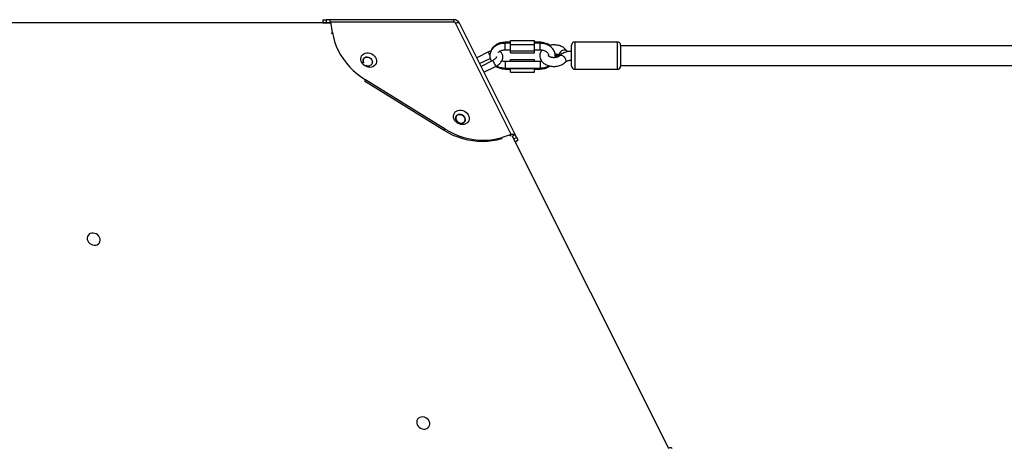
# Model space of a CAD drawing. Units: millimetres. Extents: x -2184 to 9188, y -7605 to 4310.
# Drawn here: x 2619 to 3523, y 3211 to 3604 of the extents above; entities that cross this region are included whole.
import ezdxf

# ---------------------------------------------------------------- set-up
doc = ezdxf.new("R2010")
doc.units = ezdxf.units.MM

msp = doc.modelspace()

# ---------------------------------------------------------------- linework, layer by layer
for p, q in [((2904.22, 3601.01), (2583.06, 3601.01)), ((2897.55, 3604.02), (2897.55, 3601.02)), ((2897.55, 3601.02), (2897.55, 3601.01)), ((2900.48, 3604.02), (2900.48, 3601.02)), ((2903.86, 3604.02), (2900.48, 3604.02)), ((2903.86, 3601.02), (2900.48, 3601.02)), ((2903.86, 3604.02), (2903.86, 3601.02)), ((3017.52, 3604.01), (2903.86, 3604.02)), ((2904.23, 3601.02), (2903.86, 3601.02)), ((2904.85, 3602.04), (2904.02, 3600.7)), ((2906.36, 3592.26), (2904.85, 3602.04)), ((2904.85, 3602.04), (3018.51, 3602.03)), ((3017.52, 3604.01), (3017.52, 3602.03)), ((3017.52, 3604.01), (3017.52, 3602.03)), ((3017.52, 3604.01), (3017.52, 3604.01)), ((3017.54, 3604.01), (3017.52, 3604.01)), ((3017.54, 3604.01), (3017.54, 3602.03)), ((3018.51, 3602.03), (3019.18, 3600.69)), ((3019.18, 3600.69), (3019.2, 3600.69)), ((3070.24, 3498.62), (3019.2, 3600.69)), ((3073.95, 3498.62), (3022.91, 3600.69)), ((2905.53, 3590.92), (2906.36, 3592.26)), ((3069.78, 3583.25), (3064.78, 3583.25)), ((3064.78, 3583.25), (3064.78, 3582.35)), ((3069.78, 3582.35), (3064.78, 3582.35)), ((3064.78, 3576.35), (3064.78, 3582.35)), ((3069.78, 3585.02), (3091.78, 3585.02)), ((3069.78, 3581.26), (3069.78, 3585.02)), ((3069.78, 3581.26), (3091.78, 3581.26)), ((3069.78, 3575.59), (3069.78, 3581.26)), ((3091.78, 3581.26), (3091.78, 3585.02)), ((3096.78, 3583.25), (3091.78, 3583.25)), ((3096.78, 3582.35), (3091.78, 3582.35)), ((3091.78, 3575.59), (3091.78, 3581.26)), ((3096.78, 3583.25), (3096.78, 3582.35)), ((3096.78, 3576.35), (3096.78, 3582.35)), ((3125.78, 3561.51), (3125.78, 3580.51)), ((3167.78, 3583.51), (3128.78, 3583.51)), ((3128.78, 3583.51), (3128.78, 3558.51)), ((3167.78, 3558.51), (3167.78, 3583.51)), ((3170.78, 3580.51), (3170.78, 3561.51)), ((3560.78, 3580.01), (3170.78, 3580.01)), ((3049.47, 3574.41), (3038.73, 3569.04)), ((3041.42, 3563.68), (3051.13, 3568.53)), ((3041.42, 3563.67), (3051.13, 3568.53)), ((3064.78, 3576.35), (3069.78, 3576.35)), ((3069.78, 3575.59), (3091.78, 3575.59)), ((3069.78, 3573.68), (3069.78, 3575.59)), ((3069.78, 3573.68), (3091.78, 3573.68)), ((3091.78, 3576.35), (3096.78, 3576.35)), ((3091.78, 3573.68), (3091.78, 3575.59)), ((3053.41, 3566.52), (3042.68, 3561.16)), ((3045.36, 3555.79), (3056.09, 3561.16)), ((3045.36, 3555.78), (3056.1, 3561.15)), ((3056.1, 3561.15), (3056.09, 3561.16)), ((3096.78, 3565.67), (3064.78, 3565.67)), ((3064.78, 3565.67), (3064.78, 3559.67)), ((3064.78, 3559.67), (3096.78, 3559.67)), ((3064.78, 3558.77), (3064.78, 3559.67)), ((3069.78, 3567.53), (3091.78, 3567.53)), ((3069.78, 3565.67), (3069.78, 3567.53)), ((3069.78, 3559.13), (3069.78, 3559.67)), ((3091.78, 3565.67), (3091.78, 3567.53)), ((3091.78, 3559.13), (3091.78, 3559.67)), ((3096.78, 3565.67), (3096.78, 3559.67)), ((3096.78, 3558.77), (3096.78, 3559.67)), ((3170.78, 3562.01), (3560.78, 3562.01)), ((3064.78, 3558.77), (3069.78, 3558.77)), ((3069.78, 3559.13), (3091.78, 3559.13)), ((3069.78, 3556), (3069.78, 3559.13)), ((3069.78, 3556), (3091.78, 3556)), ((3091.78, 3556), (3091.78, 3559.13)), ((3091.78, 3558.77), (3096.78, 3558.77)), ((3128.78, 3558.51), (3167.78, 3558.51)), ((2936.59, 3548.85), (2935.76, 3547.51)), ((3008.92, 3502.29), (2935.76, 3547.51)), ((3009.75, 3503.63), (2936.59, 3548.85)), ((3008.92, 3502.29), (3009.75, 3503.63)), ((3070.24, 3498.62), (3062.1, 3496.01)), ((3069.41, 3497.28), (3070.24, 3498.62)), ((3071.01, 3497.79), (3214.53, 3210.73)), ((3071.26, 3497.28), (3073.95, 3498.62)), ((3075.25, 3496.01), (3073.95, 3498.62)), ((3062.1, 3496.01), (3061.27, 3494.67)), ((3072.57, 3494.67), (3075.25, 3496.01)), ((3073.88, 3492.04), (3076.56, 3493.38)), ((3073.89, 3492.03), (3076.57, 3493.37)), ((3076.56, 3493.38), (3076.57, 3493.37))]:
    msp.add_line(p, q)
at = {"flags": 128}
for points in [[(2897.55, 3604.02), (2897.73, 3604.02), (2898.29, 3604.02), (2899.2, 3604.02), (2900.48, 3604.02)], [(2900.48, 3601.02), (2899.2, 3601.02), (2898.29, 3601.02), (2897.73, 3601.02), (2897.55, 3601.02), (2897.73, 3601.02), (2898.29, 3601.02), (2899.2, 3601.02), (2900.48, 3601.02), (2902.11, 3601.02), (2904.09, 3601.02), (2904.22, 3601.02)], [(3022.91, 3600.69), (3022.74, 3600.9), (3022.48, 3601.04), (3022.12, 3601.13), (3021.67, 3601.17), (3021.15, 3601.14), (3020.55, 3601.05), (3019.9, 3600.9), (3019.2, 3600.69)], [(2906.36, 3592.26), (2907.19, 3588.05), (2908.36, 3583.87), (2909.87, 3579.74), (2911.72, 3575.68), (2913.88, 3571.73), (2916.35, 3567.9), (2919.1, 3564.22), (2922.13, 3560.72), (2925.42, 3557.41), (2928.94, 3554.32), (2932.67, 3551.46), (2936.59, 3548.85)], [(2936.39, 3573.38), (2937.86, 3573.68), (2939.4, 3573.66), (2940.95, 3573.33), (2942.44, 3572.71), (2943.8, 3571.82), (2944.96, 3570.7), (2945.86, 3569.41), (2946.48, 3568.01), (2946.77, 3566.56), (2946.72, 3565.13), (2946.34, 3563.79), (2945.65, 3562.6), (2944.67, 3561.61), (2943.45, 3560.88), (2942.05, 3560.43), (2940.54, 3560.29), (2938.98, 3560.46), (2937.45, 3560.94), (2936.02, 3561.7), (2934.76, 3562.71), (2933.72, 3563.92), (2932.95, 3565.27), (2932.5, 3566.71), (2932.38, 3568.16), (2932.59, 3569.55), (2933.13, 3570.82), (2933.97, 3571.92), (2935.08, 3572.78), (2936.39, 3573.38)], [(2934.92, 3564.33), (2934.64, 3564.97), (2934.43, 3566.12), (2934.57, 3567.22), (2935.05, 3568.2), (2935.82, 3568.98), (2936.84, 3569.48), (2938.01, 3569.68), (2939.24, 3569.55), (2940.43, 3569.1), (2941.48, 3568.38), (2942.32, 3567.43), (2942.86, 3566.34), (2943.07, 3565.2), (2942.94, 3564.09), (2942.46, 3563.11), (2941.68, 3562.33), (2940.67, 3561.83), (2940.67, 3561.83)], [(2943.03, 3564.39), (2943.09, 3564.95), (2942.95, 3566.09), (2942.47, 3567.2), (2941.69, 3568.18), (2940.67, 3568.96), (2939.5, 3569.46), (2938.27, 3569.66), (2937.08, 3569.53), (2936.02, 3569.08), (2935.19, 3568.35), (2934.65, 3567.41), (2934.44, 3566.32), (2934.58, 3565.17), (2935.04, 3564.12)], [(3050.84, 3571.67), (3050.72, 3571.91), (3050.26, 3572.82), (3049.88, 3573.59), (3049.6, 3574.14), (3049.47, 3574.39), (3049.47, 3574.41)], [(3114.01, 3570.45), (3114.11, 3570.73), (3114.18, 3570.87)], [(3121.76, 3574.57), (3121.38, 3575.24), (3120.68, 3575.78), (3119.75, 3576.08), (3118.67, 3576.1), (3117.55, 3575.84), (3116.48, 3575.32), (3115.55, 3574.6), (3114.85, 3573.73), (3114.44, 3572.79), (3114.35, 3571.87), (3114.6, 3571.06)], [(3120.18, 3565.17), (3120.45, 3565.54), (3120.67, 3566.33), (3120.6, 3567.26), (3120.23, 3568.25), (3119.59, 3569.21), (3118.76, 3570.06), (3117.79, 3570.72), (3116.77, 3571.13), (3115.8, 3571.25), (3114.97, 3571.08), (3114.4, 3570.7)], [(3053.41, 3566.52), (3053.42, 3566.51), (3053.55, 3566.25), (3053.82, 3565.7), (3054.21, 3564.93), (3054.66, 3564.03), (3055.12, 3563.1), (3055.54, 3562.26), (3055.86, 3561.62), (3056.05, 3561.24), (3056.09, 3561.16)], [(3021.46, 3520.8), (3022.92, 3521.1), (3024.46, 3521.08), (3026.02, 3520.76), (3027.51, 3520.13), (3028.86, 3519.24), (3030.02, 3518.13), (3030.93, 3516.84), (3031.54, 3515.44), (3031.83, 3513.99), (3031.78, 3512.56), (3031.41, 3511.22), (3030.71, 3510.03), (3029.73, 3509.04), (3028.52, 3508.31), (3027.12, 3507.86), (3025.6, 3507.72), (3024.05, 3507.89), (3022.52, 3508.37), (3021.09, 3509.13), (3019.82, 3510.14), (3018.78, 3511.35), (3018.02, 3512.7), (3017.56, 3514.13), (3017.44, 3515.58), (3017.65, 3516.97), (3018.19, 3518.25), (3019.04, 3519.34), (3020.14, 3520.21), (3021.46, 3520.8)], [(3019.8, 3512.14), (3019.7, 3512.4), (3019.49, 3513.54), (3019.63, 3514.65), (3020.11, 3515.63), (3020.89, 3516.4), (3021.9, 3516.91), (3023.07, 3517.1), (3024.3, 3516.97), (3025.49, 3516.53), (3026.55, 3515.8), (3027.38, 3514.86), (3027.93, 3513.77), (3028.14, 3512.62), (3028, 3511.51), (3027.52, 3510.53), (3026.74, 3509.76), (3025.73, 3509.25), (3025.73, 3509.25)], [(3023.1, 3509.23), (3024.33, 3509.03), (3025.52, 3509.16), (3026.57, 3509.61), (3027.4, 3510.33), (3027.94, 3511.28), (3028.15, 3512.37), (3028.01, 3513.51), (3027.53, 3514.62), (3026.75, 3515.6), (3025.73, 3516.38), (3024.56, 3516.88), (3023.33, 3517.08), (3022.14, 3516.95), (3021.09, 3516.5), (3020.25, 3515.78), (3019.71, 3514.83), (3019.5, 3513.74), (3019.65, 3512.6), (3020.13, 3511.49), (3020.91, 3510.51), (3021.93, 3509.73), (3023.1, 3509.23)], [(3061.27, 3494.67), (3057.13, 3493.52), (3052.86, 3492.7), (3048.49, 3492.21), (3044.04, 3492.04), (3039.54, 3492.21), (3035.01, 3492.7), (3030.49, 3493.52), (3026, 3494.67), (3021.57, 3496.13), (3017.23, 3497.89), (3013, 3499.95), (3008.92, 3502.29)], [(3009.75, 3503.63), (3013.83, 3501.29), (3018.06, 3499.23), (3022.4, 3497.47), (3026.83, 3496.01), (3031.32, 3494.87), (3035.84, 3494.04), (3040.37, 3493.55), (3044.87, 3493.38), (3049.32, 3493.55), (3053.69, 3494.04), (3057.96, 3494.86), (3062.1, 3496.01)], [(3070.24, 3498.62), (3070.94, 3498.82), (3071.59, 3498.97), (3072.18, 3499.06), (3072.71, 3499.09), (3073.16, 3499.06), (3073.52, 3498.97), (3073.78, 3498.82), (3073.95, 3498.62)], [(3075.25, 3496.01), (3075.82, 3494.87), (3076.23, 3494.05), (3076.48, 3493.55), (3076.56, 3493.38), (3076.56, 3493.38)], [(2686.29, 3397.31), (2687.73, 3397.05), (2689.15, 3397.12), (2690.47, 3397.5), (2691.6, 3398.18), (2692.48, 3399.13), (2693.06, 3400.27), (2693.3, 3401.55), (2693.2, 3402.9), (2692.75, 3404.23), (2691.99, 3405.46), (2690.95, 3406.53), (2689.7, 3407.38), (2688.32, 3407.94), (2686.87, 3408.2), (2685.45, 3408.14), (2684.14, 3407.75), (2683.01, 3407.07), (2682.13, 3406.13), (2681.55, 3404.98), (2681.3, 3403.7), (2681.41, 3402.36), (2681.85, 3401.03), (2682.62, 3399.79), (2683.65, 3398.72), (2684.9, 3397.88), (2686.29, 3397.31)], [(2988.66, 3228.56), (2990.11, 3228.3), (2991.53, 3228.37), (2992.84, 3228.75), (2993.97, 3229.43), (2994.85, 3230.38), (2995.43, 3231.52), (2995.68, 3232.8), (2995.57, 3234.15), (2995.13, 3235.48), (2994.36, 3236.71), (2993.33, 3237.78), (2992.08, 3238.63), (2990.69, 3239.19), (2989.25, 3239.45), (2987.83, 3239.39), (2986.51, 3239), (2985.38, 3238.32), (2984.5, 3237.38), (2983.92, 3236.23), (2983.68, 3234.95), (2983.78, 3233.61), (2984.23, 3232.28), (2984.99, 3231.04), (2986.03, 3229.97), (2987.28, 3229.13), (2988.66, 3228.56)], [(3217.94, 3210.64), (3217.77, 3210.84), (3217.51, 3210.99), (3217.15, 3211.08), (3216.7, 3211.11), (3216.17, 3211.08), (3215.58, 3210.99), (3214.93, 3210.84), (3214.23, 3210.64)]]:
    msp.add_lwpolyline(points, dxfattribs=at)
for centre, radius, start, end in [((3017.54, 3598.01), 6, 26.56505, 89.99505), ((3128.78, 3580.51), 3, 90, 180), ((3167.78, 3580.51), 3, 0, 90), ((2939.33, 3566.35), 4.72, 242.44543, 286.42275), ((3128.78, 3561.51), 3, 180, 270), ((3167.78, 3561.51), 3, 270, 0), ((3024.4, 3514.05), 4.98, 204.53105, 285.49487)]:
    msp.add_arc(centre, radius, start, end)
for points, knots in [([(3064.78, 3582.35), (3064.39, 3582.34), (3063.29, 3582.32), (3061.49, 3582.08), (3059.46, 3581.56), (3057.53, 3580.78), (3055.77, 3579.77), (3054.21, 3578.54), (3052.9, 3577.13), (3051.88, 3575.56), (3051.18, 3573.89), (3050.8, 3572.16), (3050.75, 3570.42), (3051.02, 3568.71), (3051.52, 3567.2), (3052.05, 3566.32), (3052.27, 3565.94)], [0, 0, 0, 0, 0.042682, 0.119553, 0.196657, 0.273962, 0.351397, 0.428755, 0.505687, 0.58176, 0.65662, 0.730155, 0.802595, 0.87443, 0.946097, 1, 1, 1, 1]), ([(3064.78, 3583.25), (3064.38, 3583.24), (3063.27, 3583.22), (3061.47, 3582.95), (3059.44, 3582.38), (3057.53, 3581.54), (3055.78, 3580.46), (3054.23, 3579.15), (3052.95, 3577.64), (3052.1, 3576.33), (3051.78, 3575.51), (3051.7, 3575.28)], [0, 0, 0, 0, 0.071377, 0.19749, 0.323856, 0.450302, 0.576679, 0.702761, 0.82825, 0.952849, 1, 1, 1, 1]), ([(3105.7, 3580.42), (3105.49, 3580.58), (3104.75, 3581.15), (3103.29, 3581.9), (3101.36, 3582.64), (3099.34, 3583.09), (3097.8, 3583.24), (3096.96, 3583.25), (3096.78, 3583.25)], [0, 0, 0, 0, 0.0859229, 0.3022714, 0.5198003, 0.7381964, 0.9463252, 1, 1, 1, 1]), ([(3110.56, 3569.19), (3110.62, 3569.42), (3110.81, 3570.21), (3110.8, 3571.6), (3110.55, 3573.31), (3109.98, 3574.95), (3109.12, 3576.49), (3107.99, 3577.91), (3106.6, 3579.18), (3105, 3580.27), (3103.19, 3581.15), (3101.24, 3581.81), (3099.22, 3582.22), (3097.71, 3582.34), (3096.91, 3582.35), (3096.78, 3582.35)], [0, 0, 0, 0, 0.034249, 0.119009, 0.203053, 0.286906, 0.371236, 0.45656, 0.54312, 0.630849, 0.719473, 0.808677, 0.898205, 0.983402, 1, 1, 1, 1]), ([(3121.63, 3574.88), (3121.43, 3575.2), (3120.96, 3575.99), (3119.97, 3577.12), (3118.65, 3578.24), (3117.1, 3579.19), (3115.35, 3579.95), (3113.45, 3580.5), (3111.45, 3580.82), (3109.4, 3580.92), (3107.36, 3580.76), (3105.87, 3580.52), (3105.11, 3580.27), (3104.98, 3580.23)], [0, 0, 0, 0, 0.065551, 0.160139, 0.256965, 0.356928, 0.459159, 0.562503, 0.666027, 0.76962, 0.873483, 0.97789, 1, 1, 1, 1]), ([(3051.85, 3575.34), (3051.47, 3575.22), (3050.66, 3574.98), (3049.88, 3574.61), (3049.47, 3574.41)], [0, 0, 0, 0, 0.467958, 1, 1, 1, 1]), ([(3051.09, 3568.5), (3051.23, 3567.96), (3051.47, 3567.05), (3051.92, 3566.21), (3052.11, 3565.86)], [0, 0, 0, 0, 0.589037, 1, 1, 1, 1]), ([(3056.63, 3569.81), (3056.68, 3569.79), (3056.87, 3569.73), (3056.88, 3569.68), (3056.79, 3569.79), (3056.77, 3569.95), (3056.78, 3569.81), (3056.65, 3569.4), (3056.29, 3568.79), (3055.69, 3568.11), (3054.89, 3567.41), (3054.09, 3566.88), (3053.57, 3566.61), (3053.41, 3566.52)], [0, 0, 0, 0, 0.04021, 0.138035, 0.246808, 0.373749, 0.468299, 0.566792, 0.660505, 0.755622, 0.853625, 0.954266, 1, 1, 1, 1]), ([(3056.09, 3561.16), (3056.39, 3561.31), (3057.22, 3561.75), (3058.51, 3562.61), (3059.87, 3563.78), (3061.04, 3565.09), (3061.93, 3566.48), (3062.5, 3567.88), (3062.78, 3569.24), (3062.78, 3570.56), (3062.49, 3571.85), (3061.91, 3573.05), (3061.05, 3574.06), (3060.26, 3574.72), (3059.74, 3574.96), (3059.62, 3575.02)], [0, 0, 0, 0, 0.049669, 0.140951, 0.233105, 0.326644, 0.421935, 0.506894, 0.587795, 0.665131, 0.740345, 0.820735, 0.89881, 0.976223, 1, 1, 1, 1]), ([(3057.98, 3573.76), (3057.98, 3573.76), (3058.21, 3574.06), (3058.9, 3574.61), (3060.05, 3575.33), (3061.42, 3575.87), (3062.88, 3576.23), (3064.03, 3576.34), (3064.65, 3576.35), (3064.78, 3576.35)], [0, 0, 0, 0, 0.002975, 0.200394, 0.392642, 0.583015, 0.772905, 0.952671, 1, 1, 1, 1]), ([(3098.54, 3576.19), (3098.32, 3575.91), (3097.77, 3575.23), (3097.14, 3573.94), (3096.69, 3572.39), (3096.58, 3570.77), (3096.79, 3569.19), (3097.3, 3567.7), (3098.08, 3566.32), (3099.12, 3565.05), (3100.41, 3563.92), (3101.93, 3562.95), (3103.66, 3562.16), (3105.54, 3561.58), (3107.53, 3561.23), (3109.57, 3561.1), (3111.62, 3561.21), (3113.63, 3561.56), (3115.56, 3562.15), (3117.36, 3562.97), (3118.93, 3563.97), (3119.78, 3564.79), (3120.18, 3565.17)], [0, 0, 0, 0, 0.03145, 0.077876, 0.128119, 0.176646, 0.223985, 0.270824, 0.317957, 0.366147, 0.415898, 0.467279, 0.51991, 0.573198, 0.626614, 0.680064, 0.733631, 0.787462, 0.841718, 0.89654, 0.951875, 1, 1, 1, 1]), ([(3096.78, 3576.35), (3097.04, 3576.35), (3097.82, 3576.33), (3099.11, 3576.15), (3100.55, 3575.74), (3101.84, 3575.15), (3102.93, 3574.42), (3103.77, 3573.61), (3104.36, 3572.74), (3104.7, 3571.93), (3104.74, 3571.41), (3104.75, 3571.19)], [0, 0, 0, 0, 0.059235, 0.178942, 0.29836, 0.417263, 0.535863, 0.654676, 0.775125, 0.899967, 1, 1, 1, 1]), ([(3114.38, 3570.68), (3114.32, 3570.62), (3114.14, 3570.44), (3113.63, 3570.08), (3112.79, 3569.67), (3111.73, 3569.35), (3110.53, 3569.16), (3109.26, 3569.12), (3108.01, 3569.25), (3106.87, 3569.53), (3105.92, 3569.91), (3105.21, 3570.35), (3104.79, 3570.74), (3104.63, 3571), (3104.63, 3571.02), (3104.63, 3571.03)], [0, 0, 0, 0, 0.039847, 0.11792, 0.196252, 0.275608, 0.356468, 0.438414, 0.520668, 0.602176, 0.682267, 0.760885, 0.839127, 0.919275, 1, 1, 1, 1]), ([(3110.57, 3572.83), (3110.95, 3572.78), (3111.74, 3572.68), (3112.79, 3572.35), (3113.65, 3571.94), (3114.24, 3571.51), (3114.51, 3571.2), (3114.57, 3571.1), (3114.6, 3571.06)], [0, 0, 0, 0, 0.172614, 0.356022, 0.535977, 0.713151, 0.891522, 1, 1, 1, 1]), ([(3110.6, 3569.2), (3110.64, 3569.35), (3110.7, 3569.56), (3110.7, 3569.78), (3110.7, 3569.83)], [0, 0, 0, 0, 0.729464, 1, 1, 1, 1]), ([(3113.95, 3571), (3113.94, 3571), (3113.76, 3570.9), (3113.16, 3570.66), (3112.17, 3570.38), (3111.31, 3570.22), (3110.8, 3570.19), (3110.72, 3570.19)], [0, 0, 0, 0, 0.002961, 0.301903, 0.614057, 0.938165, 1, 1, 1, 1]), ([(3110.73, 3571.83), (3111.08, 3571.79), (3111.86, 3571.71), (3112.93, 3571.44), (3113.81, 3571.11), (3114.31, 3570.83), (3114.42, 3570.74), (3114.43, 3570.73)], [0, 0, 0, 0, 0.21951, 0.478396, 0.72994, 0.972798, 1, 1, 1, 1]), ([(3125.78, 3575.01), (3125.39, 3575), (3124.29, 3574.98), (3122.5, 3574.76), (3120.45, 3574.29), (3118.51, 3573.58), (3116.72, 3572.63), (3115.35, 3571.64), (3114.63, 3570.93), (3114.38, 3570.68)], [0, 0, 0, 0, 0.0892166, 0.2504896, 0.4127381, 0.5763084, 0.7413974, 0.9073593, 1, 1, 1, 1]), ([(3125.78, 3575.01), (3125.41, 3575), (3124.33, 3574.98), (3122.94, 3574.87), (3121.97, 3574.66), (3121.67, 3574.6)], [0, 0, 0, 0, 0.270925, 0.772121, 1, 1, 1, 1]), ([(3056.31, 3561.27), (3056.37, 3561.22), (3056.97, 3560.77), (3058.28, 3560.13), (3060.2, 3559.38), (3062.22, 3558.93), (3063.77, 3558.78), (3064.61, 3558.77), (3064.78, 3558.77)], [0, 0, 0, 0, 0.027906, 0.257986, 0.489322, 0.72158, 0.942918, 1, 1, 1, 1]), ([(3056.94, 3561.62), (3057.42, 3561.37), (3058.49, 3560.81), (3060.33, 3560.21), (3062.35, 3559.8), (3063.85, 3559.67), (3064.65, 3559.67), (3064.78, 3559.67)], [0, 0, 0, 0, 0.202659, 0.456191, 0.710669, 0.952823, 1, 1, 1, 1]), ([(3064.78, 3565.67), (3064.52, 3565.67), (3063.75, 3565.69), (3062.67, 3565.83), (3061.92, 3566.06), (3061.65, 3566.14)], [0, 0, 0, 0, 0.239274, 0.72282, 1, 1, 1, 1]), ([(3098.55, 3565.81), (3098.1, 3565.75), (3097.51, 3565.67), (3096.91, 3565.67), (3096.78, 3565.67)], [0, 0, 0, 0, 0.780978, 1, 1, 1, 1]), ([(3096.78, 3559.67), (3097.18, 3559.68), (3098.28, 3559.7), (3100.07, 3559.94), (3102.1, 3560.47), (3103.75, 3561.1), (3104.63, 3561.63), (3104.94, 3561.81)], [0, 0, 0, 0, 0.1355, 0.379535, 0.624313, 0.869728, 1, 1, 1, 1]), ([(3096.78, 3558.77), (3097.18, 3558.78), (3098.29, 3558.8), (3100.09, 3559.06), (3102.12, 3559.64), (3104.04, 3560.46), (3105.17, 3561.21), (3105.73, 3561.59)], [0, 0, 0, 0, 0.124095, 0.343351, 0.563048, 0.782884, 1, 1, 1, 1]), ([(3120.18, 3565.17), (3120.25, 3565.24), (3120.48, 3565.46), (3121.05, 3565.88), (3121.99, 3566.34), (3123.13, 3566.71), (3124.42, 3566.96), (3125.33, 3566.99), (3125.78, 3567.01)], [0, 0, 0, 0, 0.090484, 0.26997, 0.449757, 0.631209, 0.815457, 1, 1, 1, 1])]:
    msp.add_open_spline(points, degree=3, knots=knots)

doc.saveas('drawing.dxf')
